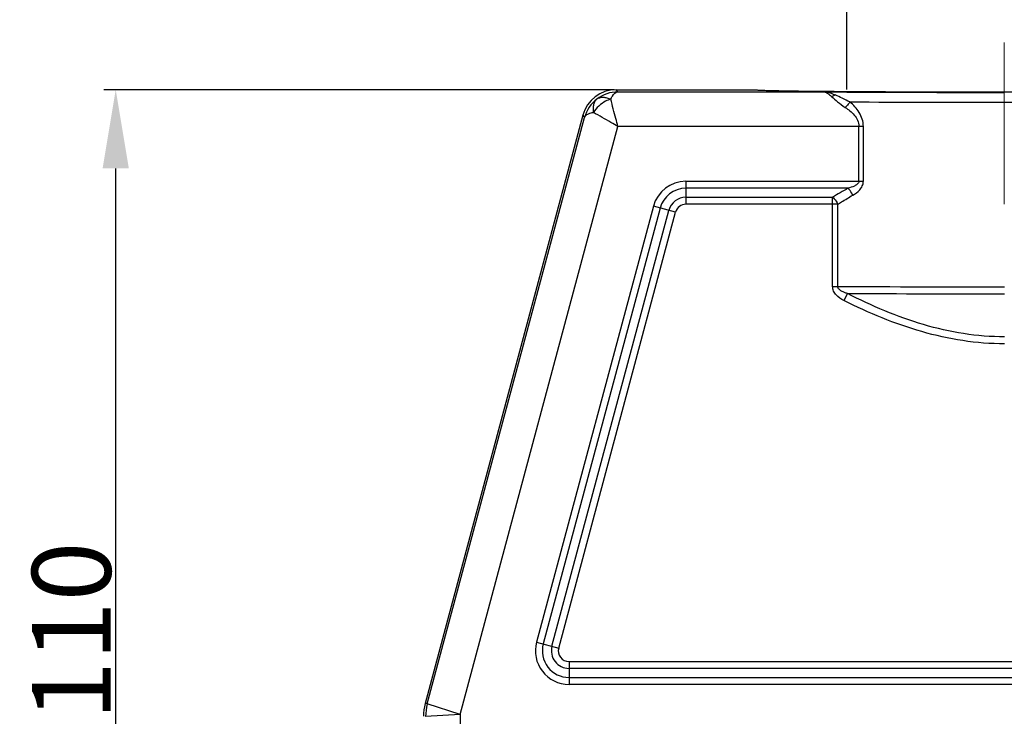
# Model space of a CAD drawing. Units: millimetres. Extents: x 5431 to 6174, y 493 to 1018.
# Drawn here: x 5638 to 5738, y 857 to 928 of the extents above; entities that cross this region are included whole.
import ezdxf

# ---------------------------------------------------------------- set-up
doc = ezdxf.new("R2010")
doc.units = ezdxf.units.MM
doc.header["$LTSCALE"] = 65.395
doc.header["$PDMODE"] = 3
doc.header["$PDSIZE"] = 8
doc.layers.get('Defpoints').update_dxf_attribs({"linetype": 'CONTINUOUS'})
doc.layers.add('Dim', color=3, linetype='CONTINUOUS', lineweight=15)
doc.layers.add('HC24B-BEH_1__SOLIDLINE', color=7, linetype='CONTINUOUS')
doc.styles.add('Romans字体', font='romans.shx', dxfattribs={"width": 0.75})
doc.dimstyles.new('01', dxfattribs={"dimtxt": 8, "dimasz": 8, "dimexe": 1.2, "dimexo": 0.2, "dimgap": 0.5, "dimtad": 1, "dimdec": 1, "dimdsep": 46, "dimtxsty": 'Romans字体', "dimcen": 0, "dimclrd": 1, "dimclre": 6, "dimclrt": 4, "dimazin": 2, "dimtfac": 1, "dimtdec": 1, "dimtofl": 0, "dimtmove": 0, "dimatfit": 3, "dimfxl": 1, "dimtolj": 1, "dimtzin": 0, "dimarcsym": 0})

# ---------------------------------------------------------------- blocks, each defined once
blk = doc.blocks.new('*D21')
at = {"layer": 'Defpoints', "color": 0}
for p in [(5648.011, 920.48), (5698.822, 920.48), (5662.753, 810.48)]:
    blk.add_point(p, dxfattribs=at)
at = {"layer": 'Dim', "color": 6, "lineweight": -2}
for p, q in [((5698.622, 920.48), (5646.811, 920.48)), ((5662.553, 810.48), (5646.811, 810.48))]:
    blk.add_line(p, q, dxfattribs=at)
at = {"layer": 'Dim', "color": 1, "lineweight": -2}
blk.add_line((5648.011, 818.48), (5648.011, 912.48), dxfattribs=at)
at = {"layer": 'Dim', "color": 1}
for points in [[(5646.677, 912.48), (5649.344, 912.48), (5648.011, 920.48)], [(5646.677, 818.48), (5649.344, 818.48), (5648.011, 810.48)]]:
    blk.add_solid(points, dxfattribs=at)
at = {"layer": 'Dim', "color": 4, "insert": (5643.511, 865.48), "char_height": 8, "attachment_point": 5, "rotation": 90, "style": 'Romans字体'}
blk.add_mtext('\\A1;110', dxfattribs=at)
blk = doc.blocks.new('*D24')
at = {"layer": 'Defpoints', "color": 0}
for p in [(5754.222, 936.677), (5722.222, 920.31), (5754.222, 920.31)]:
    blk.add_point(p, dxfattribs=at)
at = {"layer": 'Dim', "color": 6, "lineweight": -2}
for p, q in [((5722.222, 920.51), (5722.222, 937.877)), ((5754.222, 920.51), (5754.222, 937.877))]:
    blk.add_line(p, q, dxfattribs=at)
at = {"layer": 'Dim', "color": 1, "lineweight": -2}
blk.add_line((5730.222, 936.677), (5746.222, 936.677), dxfattribs=at)
at = {"layer": 'Dim', "color": 1}
for points in [[(5730.222, 938.01), (5730.222, 935.343), (5722.222, 936.677)], [(5746.222, 938.01), (5746.222, 935.343), (5754.222, 936.677)]]:
    blk.add_solid(points, dxfattribs=at)
at = {"layer": 'Dim', "color": 4, "insert": (5738.222, 941.177), "char_height": 8, "attachment_point": 5, "style": 'Romans字体'}
blk.add_mtext('\\A1;M50', dxfattribs=at)

msp = doc.modelspace()

# ---------------------------------------------------------------- linework, layer by layer
at = {"layer": 'Dim', "color": 1}
msp.add_line((5738.222, 925.279), (5738.222, 908.841), dxfattribs=at)
at = {"layer": 'HC24B-BEH_1__SOLIDLINE', "color": 7, "linetype": 'Continuous'}
for p, q in [((5698.99, 920.262), (5698.822, 920.48)), ((5698.822, 920.48), (5713.006, 920.48)), ((5698.99, 920.262), (5719.955, 920.262)), ((5713.006, 920.48), (5713.006, 920.478)), ((5695.442, 917.886), (5679.426, 858.116)), ((5679.645, 858.087), (5695.609, 917.668)), ((5695.442, 917.886), (5695.609, 917.668)), ((5682.974, 856.991), (5698.99, 916.762)), ((5723.914, 916.762), (5698.99, 916.762)), ((5723.466, 911.176), (5723.466, 916.762)), ((5723.914, 911.176), (5723.914, 916.762)), ((5705.895, 911.176), (5723.914, 911.176)), ((5705.896, 911.176), (5705.896, 908.848)), ((5722.351, 910.469), (5705.896, 910.469)), ((5705.896, 909.555), (5720.791, 909.555)), ((5721.321, 908.848), (5705.896, 908.848)), ((5720.792, 900.494), (5720.792, 909.555)), ((5721.321, 900.494), (5721.321, 908.848)), ((5702.598, 908.646), (5690.733, 864.364)), ((5703.281, 908.462), (5691.416, 864.181)), ((5692.299, 863.944), (5704.164, 908.226)), ((5692.982, 863.761), (5704.847, 908.043)), ((5704.847, 908.043), (5702.598, 908.645)), ((5720.792, 900.494), (5721.321, 900.494)), ((5722.293, 899.781), (5721.936, 899.071)), ((5690.733, 864.364), (5692.982, 863.761)), ((5694.03, 862.394), (5694.03, 860.066)), ((5782.481, 861.687), (5694.03, 861.687)), ((5694.031, 862.394), (5782.481, 862.394)), ((5694.03, 860.773), (5782.481, 860.773)), ((5782.481, 860.066), (5694.031, 860.066)), ((5679.645, 858.087), (5679.426, 858.116)), ((5682.974, 856.991), (5679.645, 858.087)), ((5682.974, 856.991), (5679.474, 856.793)), ((5682.974, 856.991), (5682.974, 850.334))]:
    msp.add_line(p, q, dxfattribs=at)
for centre, radius, start, end in [((5698.822, 916.98), 3.5, 90.00307, 164.99693), ((5699.001, 916.766), 3.495, 90.19174, 127.69704), ((5737.96, 4026.376), 3106.166, 269.667888, 270.004848), ((5698.982, 916.752), 3.495, 127.30209, 164.80841), ((5737.582, 4158.275), 3239.065, 269.734146, 270.01132), ((5738.411, 4391.059), 3471.849, 269.996868, 270.256585), ((5705.896, 907.762), 3.414, 90.00359, 164.9974), ((5705.896, 907.762), 2.707, 90, 165), ((5738.284, 881.504), 33.058, 118.81494, 121.94833), ((5705.896, 907.762), 1.793, 90, 165), ((5705.896, 907.762), 1.086, 90.00594, 164.9957), ((5737.949, 4793.523), 3893.065, 269.755268, 270.004508), ((5738.043, 4464.227), 3564.479, 269.746847, 270.003424), ((5694.03, 863.48), 3.414, 164.99769, 270.00442), ((5694.03, 863.48), 2.707, 165, 270), ((5694.03, 863.48), 1.793, 165, 270), ((5694.03, 863.48), 1.086, 164.99657, 270.00656), ((5684.277, 856.819), 5.021, 165.03199, 179.96801), ((5684.496, 856.79), 5.021, 165.03245, 179.96755)]:
    msp.add_arc(centre, radius, start, end, dxfattribs=at)
for points, knots in [([(5696.864, 919.532), (5696.949, 919.596), (5697.152, 919.695), (5697.503, 919.737), (5697.885, 919.679), (5698.137, 919.582), (5698.264, 919.52)], [0, 0, 0, 0, 0.217236, 0.451036, 0.711117, 1, 1, 1, 1]), ([(5698.264, 919.52), (5698.313, 919.629), (5698.462, 919.934), (5698.755, 920.256), (5698.99, 920.262)], [0, 0, 0, 0, 0.336722, 1, 1, 1, 1]), ([(5713.007, 920.478), (5713.01, 920.475), (5713.024, 920.472), (5713.067, 920.463), (5713.158, 920.456), (5713.306, 920.445), (5713.51, 920.436), (5713.767, 920.426), (5714.077, 920.416), (5714.439, 920.407), (5715.025, 920.393), (5715.883, 920.377), (5717.056, 920.36), (5718.414, 920.343), (5719.379, 920.334), (5719.89, 920.329)], [0, 0, 0, 0, 0.00192, 0.005807, 0.019588, 0.041325, 0.070908, 0.108248, 0.15328, 0.205941, 0.266157, 0.408667, 0.57951, 0.777183, 1, 1, 1, 1]), ([(5719.89, 920.329), (5722.678, 920.303), (5728.799, 920.27), (5738.254, 920.254), (5747.708, 920.27), (5753.83, 920.303), (5756.618, 920.329)], [0, 0, 0, 0, 0.227731, 0.499983, 0.772243, 1, 1, 1, 1]), ([(5719.955, 920.262), (5720.069, 920.258), (5720.34, 920.107), (5720.552, 919.916), (5720.684, 919.796)], [0, 0, 0, 0, 0.389654, 1, 1, 1, 1]), ([(5719.955, 920.262), (5720.042, 920.26), (5720.427, 920.225), (5720.793, 920.082), (5721.065, 919.958)], [0, 0, 0, 0, 0.224386, 1, 1, 1, 1]), ([(5720.684, 919.796), (5720.717, 919.804), (5720.851, 919.84), (5720.977, 919.901), (5721.065, 919.958)], [0, 0, 0, 0, 0.244557, 1, 1, 1, 1]), ([(5720.684, 919.796), (5720.885, 919.618), (5721.323, 919.224), (5721.795, 918.869), (5722.062, 918.693)], [0, 0, 0, 0, 0.456945, 1, 1, 1, 1]), ([(5722.552, 919.244), (5722.285, 919.363), (5721.79, 919.603), (5721.299, 919.852), (5721.065, 919.958)], [0, 0, 0, 0, 0.532808, 1, 1, 1, 1]), ([(5696.864, 919.532), (5696.781, 919.466), (5696.632, 919.296), (5696.501, 918.968), (5696.458, 918.584), (5696.487, 918.315), (5696.513, 918.177)], [0, 0, 0, 0, 0.217246, 0.451036, 0.711114, 1, 1, 1, 1]), ([(5698.264, 919.52), (5698.087, 919.468), (5697.395, 919.188), (5696.803, 918.655), (5696.513, 918.177)], [0, 0, 0, 0, 0.248243, 1, 1, 1, 1]), ([(5698.99, 916.762), (5698.92, 917.022), (5698.679, 917.942), (5698.44, 918.862), (5698.264, 919.52)], [0, 0, 0, 0, 0.283485, 1, 1, 1, 1]), ([(5722.552, 919.244), (5722.451, 919.088), (5722.292, 918.895), (5722.108, 918.731), (5722.062, 918.693)], [0, 0, 0, 0, 0.756798, 1, 1, 1, 1]), ([(5722.062, 918.693), (5722.23, 918.581), (5722.558, 918.341), (5723.003, 917.914), (5723.361, 917.395), (5723.466, 916.973), (5723.466, 916.762)], [0, 0, 0, 0, 0.244424, 0.492285, 0.744304, 1, 1, 1, 1]), ([(5723.914, 916.762), (5723.914, 917.012), (5723.83, 917.511), (5723.507, 918.18), (5723.069, 918.756), (5722.729, 919.089), (5722.552, 919.244)], [0, 0, 0, 0, 0.257786, 0.51101, 0.758296, 1, 1, 1, 1]), ([(5695.609, 917.668), (5695.628, 917.732), (5695.731, 917.901), (5696.057, 918.085), (5696.345, 918.15), (5696.513, 918.176)], [0, 0, 0, 0, 0.184698, 0.528835, 1, 1, 1, 1]), ([(5698.99, 916.762), (5698.756, 916.897), (5697.93, 917.367), (5697.104, 917.836), (5696.513, 918.176)], [0, 0, 0, 0, 0.283501, 1, 1, 1, 1]), ([(5723.466, 911.176), (5723.466, 911.062), (5723.298, 910.857), (5722.903, 910.643), (5722.572, 910.53), (5722.351, 910.469)], [0, 0, 0, 0, 0.248142, 0.499848, 1, 1, 1, 1]), ([(5722.834, 909.77), (5723.094, 909.916), (5723.474, 910.185), (5723.836, 910.695), (5723.911, 911.015), (5723.914, 911.176)], [0, 0, 0, 0, 0.484605, 0.738493, 1, 1, 1, 1]), ([(5721.321, 908.848), (5721.444, 908.926), (5721.944, 909.241), (5722.449, 909.547), (5722.834, 909.77)], [0, 0, 0, 0, 0.248107, 1, 1, 1, 1]), ([(5722.83, 909.768), (5722.801, 909.836), (5722.676, 910.091), (5722.506, 910.328), (5722.351, 910.469)], [0, 0, 0, 0, 0.260648, 1, 1, 1, 1]), ([(5720.791, 909.555), (5720.845, 909.511), (5721.061, 909.309), (5721.228, 909.055), (5721.321, 908.848)], [0, 0, 0, 0, 0.233316, 1, 1, 1, 1]), ([(5721.937, 899.07), (5721.654, 899.217), (5721.242, 899.485), (5720.868, 900.013), (5720.792, 900.335), (5720.792, 900.494)], [0, 0, 0, 0, 0.49949, 0.749976, 1, 1, 1, 1]), ([(5722.293, 899.781), (5722.192, 899.811), (5721.992, 899.878), (5721.704, 900.009), (5721.483, 900.162), (5721.351, 900.333), (5721.322, 900.441), (5721.321, 900.495)], [0, 0, 0, 0, 0.248374, 0.497117, 0.746584, 0.872783, 1, 1, 1, 1]), ([(5738.256, 895.379), (5736.864, 895.379), (5734.075, 895.6), (5729.994, 896.541), (5726.058, 897.964), (5723.533, 899.146), (5722.294, 899.782)], [0, 0, 0, 0, 0.249923, 0.499898, 0.749926, 1, 1, 1, 1]), ([(5738.256, 894.669), (5736.835, 894.669), (5733.99, 894.888), (5729.819, 895.822), (5725.792, 897.243), (5723.207, 898.432), (5721.937, 899.07)], [0, 0, 0, 0, 0.249927, 0.4999, 0.74993, 1, 1, 1, 1])]:
    msp.add_open_spline(points, degree=3, knots=knots, dxfattribs=at)

# ---------------------------------------------------------------- dimensions: what is measured, and where the dimension line sits
at = {"layer": 'Dim'}
dim = msp.add_linear_dim(base=(5754.222, 936.677), p1=(5722.222, 920.31), p2=(5754.222, 920.31), text='M50', dimstyle='01', dxfattribs=at)
dim.commit()
dim.dimension.update_dxf_attribs({"geometry": '*D24', "text_midpoint": (5738.222, 941.177)})
dim = msp.add_linear_dim(base=(5648.011, 920.48), p1=(5662.753, 810.48), p2=(5698.822, 920.48), angle=90, dimstyle='01', dxfattribs=at)
dim.commit()
dim.dimension.update_dxf_attribs({"geometry": '*D21', "text_midpoint": (5643.511, 865.48)})

doc.saveas('drawing.dxf')
